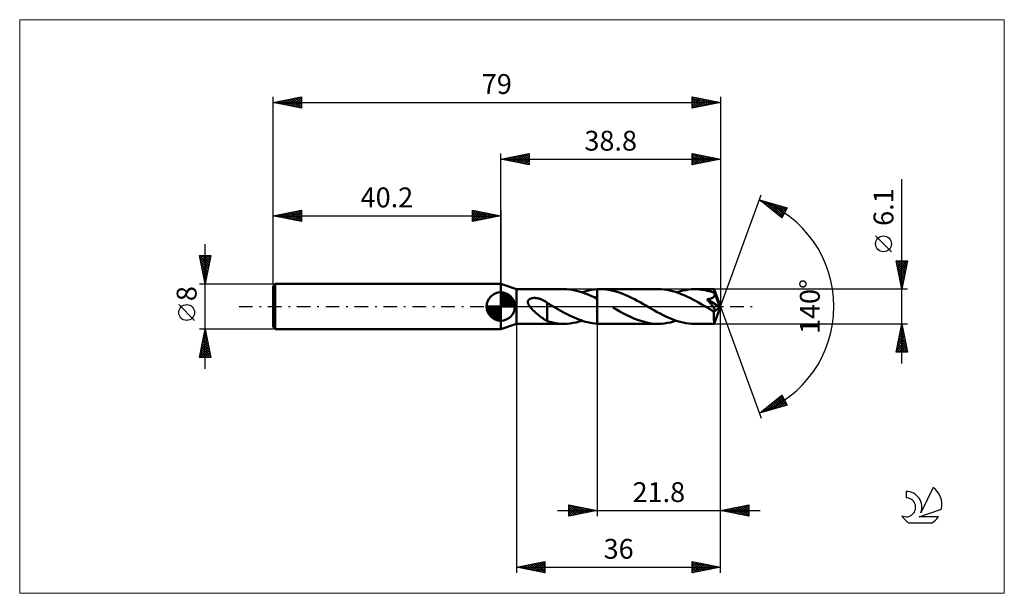
# Model space of a CAD drawing. Units: millimetres. Extents: x -85 to 89, y -51 to 51.
import ezdxf
from ezdxf.enums import TextEntityAlignment as Align

# ---------------------------------------------------------------- set-up
doc = ezdxf.new("R2010")
doc.units = ezdxf.units.MM
doc.header["$LTSCALE"] = 6
doc.linetypes.add('LONGDASH_DASH', pattern=[0.85, 0.4, -0.2, 0.05, -0.2])
for name, color, linetype in [('1', 4, 'CONTINUOUS'), ('2', 7, 'CONTINUOUS'), ('4', 2, 'LONGDASH_DASH'), ('CUT', 1, 'CONTINUOUS'), ('INFTOTAL', 9, 'CONTINUOUS'), ('NOCUT', 7, 'CONTINUOUS'), ('SK1', 4, 'CONTINUOUS'), ('SK2', 7, 'CONTINUOUS'), ('SK4', 2, 'LONGDASH_DASH'), ('SK6', 5, 'CONTINUOUS')]:
    doc.layers.add(name, color=color, linetype=linetype)
doc.styles.get("Standard").update_dxf_attribs({"font": 'Monospac821 BT'})

msp = doc.modelspace()

# ---------------------------------------------------------------- linework, layer by layer
at = {"layer": '1', "color": 4, "linetype": 'CONTINUOUS', "lineweight": 50}
for p, q in [((2.8, 3.05), (0, 4)), ((0, -4), (0, 4)), ((2.8, 3.05), (11.18, 3.05)), ((2.8, -3.05), (2.8, 3.05)), ((11.66, 3.04), (11.17, 3.05)), ((12.14, 3), (11.66, 3.04)), ((12.63, 2.94), (12.14, 3)), ((13.12, 2.85), (12.63, 2.94)), ((13.61, 2.73), (13.12, 2.85)), ((14.09, 2.6), (13.61, 2.73)), ((14.58, 2.44), (14.09, 2.6)), ((14.38, 2.51), (14.82, 2.64)), ((15.06, 2.26), (14.58, 2.44)), ((14.82, 2.64), (15.26, 2.76)), ((15.55, 2.07), (15.06, 2.26)), ((15.26, 2.76), (15.69, 2.86)), ((16.03, 1.85), (15.55, 2.07)), ((15.69, 2.86), (16.13, 2.93)), ((16.52, 1.62), (16.03, 1.85)), ((16.13, 2.93), (16.56, 2.99)), ((16.56, 2.99), (17, 3.03)), ((17, 3.03), (17.08, 3.04)), ((17, 1.38), (17, 3.03)), ((17.08, 3.04), (17.17, 3.04)), ((17.17, 3.04), (17.25, 3.04)), ((17.25, 3.04), (17.34, 3.05)), ((17.34, 3.05), (17.42, 3.05)), ((17.42, 3.05), (17.5, 3.05)), ((17.5, 3.05), (17.59, 3.05)), ((18.08, 3.04), (17.59, 3.05)), ((17.59, 3.05), (27.8, 3.05)), ((18.57, 3), (18.08, 3.04)), ((19.07, 2.93), (18.57, 3)), ((19.56, 2.84), (19.07, 2.93)), ((20.06, 2.72), (19.56, 2.84)), ((20.56, 2.58), (20.06, 2.72)), ((21.07, 2.41), (20.56, 2.58)), ((21.57, 2.22), (21.07, 2.41)), ((22.08, 2.02), (21.57, 2.22)), ((22.58, 1.79), (22.08, 2.02)), ((23.08, 1.55), (22.58, 1.79)), ((28.3, 3.04), (27.8, 3.05)), ((28.82, 2.99), (28.3, 3.04)), ((29.32, 2.92), (28.82, 2.99)), ((29.83, 2.83), (29.32, 2.92)), ((30.33, 2.71), (29.83, 2.83)), ((30.83, 2.56), (30.33, 2.71)), ((31.34, 2.39), (30.83, 2.56)), ((31, 2.51), (31.54, 2.67)), ((31.85, 2.2), (31.34, 2.39)), ((31.54, 2.67), (32.07, 2.81)), ((32.36, 1.99), (31.85, 2.2)), ((32.07, 2.81), (32.61, 2.91)), ((32.86, 1.76), (32.36, 1.99)), ((32.61, 2.91), (33.14, 2.99)), ((33.37, 1.51), (32.86, 1.76)), ((33.14, 2.99), (33.68, 3.03)), ((33.68, 3.03), (34.21, 3.05)), ((34.52, 3.04), (34.21, 3.05)), ((34.21, 3.05), (37.66, 3.05)), ((34.83, 3.03), (34.52, 3.04)), ((35.15, 3), (34.83, 3.03)), ((35.46, 2.96), (35.15, 3)), ((35.78, 2.92), (35.46, 2.96)), ((36.1, 2.86), (35.78, 2.92)), ((36.42, 2.79), (36.1, 2.86)), ((36.74, 2.71), (36.42, 2.79)), ((37.05, 2.62), (36.74, 2.71)), ((37.37, 2.52), (37.05, 2.62)), ((37.69, 2.41), (37.37, 2.52)), ((37.64, 1.73), (37.68, 1.79)), ((37.67, 3.03), (37.66, 3.05)), ((38.8, 0), (37.66, 3.05)), ((37.66, 3.05), (37.66, 3.05)), ((37.66, 3.05), (37.66, 3.05)), ((37.66, 3.05), (37.66, 3.05)), ((37.66, 3.05), (37.66, 3.05)), ((37.66, 3.05), (37.66, 3.05)), ((37.66, 3.05), (37.66, 3.05)), ((37.67, 2.99), (37.67, 3.03)), ((37.68, 2.94), (37.67, 2.99)), ((37.68, 2.88), (37.68, 2.94)), ((37.69, 2.8), (37.68, 2.88)), ((37.68, 1.79), (37.71, 1.85)), ((37.69, 2.7), (37.69, 2.8)), ((38.8, 0), (37.69, 2.7)), ((37.69, 2.41), (37.69, 2.7)), ((37.69, 2.4), (37.69, 2.41)), ((37.69, 2.41), (37.69, 2.41)), ((37.7, 2.4), (37.69, 2.4)), ((37.7, 2.39), (37.7, 2.4)), ((37.7, 2.39), (37.7, 2.39)), ((37.7, 2.38), (37.7, 2.39)), ((37.7, 2.37), (37.7, 2.38)), ((37.73, 2.31), (37.7, 2.37)), ((38.13, 1.34), (37.7, 2.37)), ((37.71, 1.85), (37.73, 1.91)), ((37.74, 2.24), (37.73, 2.31)), ((37.73, 1.91), (37.75, 1.97)), ((37.75, 2.18), (37.74, 2.24)), ((37.76, 2.11), (37.75, 2.18)), ((37.75, 1.97), (37.76, 2.04)), ((37.76, 2.04), (37.76, 2.11)), ((4.78, 0.85), (4.79, 0.92)), ((4.78, 0.77), (4.78, 0.85)), ((4.78, 0.7), (4.78, 0.77)), ((4.79, 0.63), (4.78, 0.7)), ((4.79, 0.92), (4.81, 0.99)), ((4.81, 0.55), (4.79, 0.63)), ((4.81, 0.99), (4.84, 1.05)), ((4.84, 0.48), (4.81, 0.55)), ((4.84, 1.05), (4.88, 1.11)), ((4.87, 0.41), (4.84, 0.48)), ((4.9, 0.34), (4.87, 0.41)), ((4.88, 1.11), (4.93, 1.17)), ((4.93, 0.27), (4.9, 0.34)), ((4.93, 1.17), (4.98, 1.22)), ((4.97, 0.2), (4.93, 0.27)), ((5.02, 0.13), (4.97, 0.2)), ((4.98, 1.22), (5.04, 1.27)), ((5.06, 0.07), (5.02, 0.13)), ((5.04, 1.27), (5.1, 1.31)), ((5.11, 0), (5.06, 0.07)), ((5.1, 1.31), (5.16, 1.34)), ((5.16, 1.34), (5.23, 1.38)), ((5.23, 1.38), (5.3, 1.4)), ((5.3, 1.4), (5.38, 1.43)), ((5.38, 1.43), (5.45, 1.45)), ((5.45, 1.45), (5.53, 1.46)), ((5.53, 1.46), (5.62, 1.48)), ((5.62, 1.48), (5.7, 1.49)), ((5.7, 1.49), (5.79, 1.5)), ((5.79, 1.5), (5.89, 1.5)), ((5.89, 1.5), (5.98, 1.5)), ((6.08, 1.5), (5.98, 1.5)), ((6.18, 1.49), (6.08, 1.5)), ((6.29, 1.48), (6.18, 1.49)), ((6.39, 1.47), (6.29, 1.48)), ((6.5, 1.45), (6.39, 1.47)), ((6.61, 1.42), (6.5, 1.45)), ((6.73, 1.4), (6.61, 1.42)), ((6.84, 1.36), (6.73, 1.4)), ((6.96, 1.33), (6.84, 1.36)), ((7.08, 1.29), (6.96, 1.33)), ((7.19, 1.24), (7.08, 1.29)), ((7.31, 1.19), (7.19, 1.24)), ((7.42, 1.14), (7.31, 1.19)), ((7.53, 1.08), (7.42, 1.14)), ((7.65, 1.02), (7.53, 1.08)), ((7.76, 0.96), (7.65, 1.02)), ((7.87, 0.89), (7.76, 0.96)), ((7.98, 0.82), (7.87, 0.89)), ((8.1, 0.74), (7.98, 0.82)), ((8.21, 0.66), (8.1, 0.74)), ((8.21, -0.86), (8.21, 0.66)), ((8.33, 0.54), (8.21, 0.61)), ((8.46, 0.47), (8.33, 0.54)), ((8.58, 0.4), (8.46, 0.47)), ((8.71, 0.32), (8.58, 0.4)), ((8.84, 0.25), (8.71, 0.32)), ((8.96, 0.18), (8.84, 0.25)), ((9.01, 0.15), (8.96, 0.18)), ((9.07, 0.12), (9.01, 0.15)), ((9.12, 0.09), (9.07, 0.12)), ((9.17, 0.06), (9.12, 0.09)), ((9.22, 0.03), (9.17, 0.06)), ((9.27, 0), (9.22, 0.03)), ((9.68, -0.24), (9.27, 0)), ((17, 1.38), (16.52, 1.62)), ((17, -3.03), (17, 1.38)), ((23.58, 1.29), (23.08, 1.55)), ((24.08, 1.02), (23.58, 1.29)), ((24.59, 0.75), (24.08, 1.02)), ((25.09, 0.47), (24.59, 0.75)), ((25.58, 0.18), (25.09, 0.47)), ((26.09, -0.11), (25.58, 0.18)), ((33.88, 1.25), (33.37, 1.51)), ((34.39, 0.98), (33.88, 1.25)), ((34.89, 0.69), (34.39, 0.98)), ((35.4, 0.4), (34.89, 0.69)), ((35.91, 0.11), (35.4, 0.4)), ((36.42, -0.18), (35.91, 0.11)), ((36.41, 1.27), (36.5, 1.28)), ((36.49, 1.17), (36.41, 1.27)), ((38.64, -0.13), (36.41, 1.27)), ((36.57, 1.08), (36.49, 1.17)), ((36.5, 1.28), (36.59, 1.29)), ((36.65, 0.98), (36.57, 1.08)), ((36.59, 1.29), (36.67, 1.31)), ((36.73, 0.89), (36.65, 0.98)), ((36.67, 1.31), (36.75, 1.32)), ((36.8, 0.8), (36.73, 0.89)), ((36.75, 1.32), (36.84, 1.34)), ((36.88, 0.7), (36.8, 0.8)), ((36.84, 1.34), (36.91, 1.36)), ((36.95, 0.61), (36.88, 0.7)), ((36.91, 1.36), (36.99, 1.38)), ((37.03, 0.52), (36.95, 0.61)), ((36.99, 1.38), (37.07, 1.4)), ((37.1, 0.43), (37.03, 0.52)), ((37.07, 1.4), (37.14, 1.42)), ((37.17, 0.34), (37.1, 0.43)), ((37.14, 1.42), (37.21, 1.45)), ((37.23, 0.26), (37.17, 0.34)), ((37.21, 1.45), (37.28, 1.48)), ((37.3, 0.18), (37.23, 0.26)), ((37.28, 1.48), (37.35, 1.51)), ((37.36, 0.09), (37.3, 0.18)), ((37.35, 1.51), (37.42, 1.55)), ((37.42, 0.02), (37.36, 0.09)), ((37.42, 1.55), (37.48, 1.59)), ((37.47, -0.06), (37.42, 0.02)), ((37.48, 1.59), (37.54, 1.63)), ((37.54, 1.63), (37.59, 1.68)), ((37.59, 1.68), (37.64, 1.73)), ((37.66, -3.05), (38.8, 0)), ((38.33, 0.86), (38.13, 1.34)), ((38.44, 0.58), (38.33, 0.86)), ((38.51, 0.39), (38.44, 0.58)), ((38.56, 0.26), (38.51, 0.39)), ((38.59, 0.15), (38.56, 0.26)), ((38.61, 0.07), (38.59, 0.15)), ((38.61, 0.04), (38.61, 0.07)), ((38.8, 0), (38.61, 0.07)), ((38.8, 0), (38.61, 0.07)), ((38.61, 0.07), (38.61, 0.07)), ((38.62, 0.01), (38.61, 0.04)), ((38.63, -0.02), (38.62, 0.01)), ((5.28, -0.21), (5.11, 0)), ((5.47, -0.42), (5.28, -0.21)), ((5.67, -0.63), (5.47, -0.42)), ((5.89, -0.84), (5.67, -0.63)), ((6.1, -1.03), (5.89, -0.84)), ((6.32, -1.22), (6.1, -1.03)), ((6.54, -1.41), (6.32, -1.22)), ((6.76, -1.59), (6.54, -1.41)), ((6.97, -1.76), (6.76, -1.59)), ((8.21, -0.86), (8.21, -0.86)), ((8.21, -0.86), (8.21, -0.86)), ((8.21, -0.86), (8.21, -0.86)), ((8.21, -2.58), (8.21, -0.86)), ((10.09, -0.47), (9.68, -0.24)), ((10.5, -0.7), (10.09, -0.47)), ((10.92, -0.93), (10.5, -0.7)), ((11.32, -1.15), (10.92, -0.93)), ((11.73, -1.36), (11.32, -1.15)), ((12.13, -1.57), (11.73, -1.36)), ((12.54, -1.77), (12.13, -1.57)), ((20.42, -0.53), (19.8, -0.18)), ((21.03, -0.88), (20.42, -0.53)), ((21.64, -1.21), (21.03, -0.88)), ((22.27, -1.53), (21.64, -1.21)), ((22.88, -1.82), (22.27, -1.53)), ((26.6, -0.41), (26.09, -0.11)), ((27.12, -0.7), (26.6, -0.41)), ((27.63, -0.98), (27.12, -0.7)), ((28.14, -1.25), (27.63, -0.98)), ((28.65, -1.52), (28.14, -1.25)), ((29.16, -1.76), (28.65, -1.52)), ((36.54, -0.25), (36.42, -0.18)), ((36.66, -0.32), (36.54, -0.25)), ((36.78, -0.39), (36.66, -0.32)), ((36.9, -0.46), (36.78, -0.39)), ((37.02, -0.53), (36.9, -0.46)), ((37.14, -0.6), (37.02, -0.53)), ((37.2, -0.62), (37.14, -0.6)), ((37.26, -0.65), (37.2, -0.62)), ((37.32, -0.68), (37.26, -0.65)), ((37.37, -0.71), (37.32, -0.68)), ((37.43, -0.73), (37.37, -0.71)), ((37.48, -0.75), (37.43, -0.73)), ((37.52, -0.13), (37.47, -0.06)), ((37.53, -0.77), (37.48, -0.75)), ((37.57, -0.2), (37.52, -0.13)), ((37.59, -0.78), (37.53, -0.77)), ((37.61, -0.26), (37.57, -0.2)), ((37.64, -0.8), (37.59, -0.78)), ((37.65, -0.32), (37.61, -0.26)), ((37.63, -0.94), (38.64, -0.13)), ((37.63, -1.13), (37.63, -0.94)), ((37.63, -1.31), (37.63, -1.13)), ((37.63, -1.49), (37.63, -1.31)), ((37.63, -1.66), (37.63, -1.49)), ((37.63, -1.82), (37.63, -1.66)), ((37.68, -0.8), (37.64, -0.8)), ((37.69, -0.38), (37.65, -0.32)), ((37.72, -0.8), (37.68, -0.8)), ((37.72, -0.43), (37.69, -0.38)), ((37.75, -0.48), (37.72, -0.43)), ((37.72, -0.8), (37.76, -0.8)), ((37.77, -0.52), (37.75, -0.48)), ((37.76, -0.8), (37.79, -0.79)), ((37.79, -0.57), (37.77, -0.52)), ((37.81, -0.62), (37.79, -0.57)), ((37.79, -0.79), (37.81, -0.76)), ((37.82, -0.66), (37.81, -0.62)), ((37.81, -0.76), (37.82, -0.74)), ((37.83, -0.7), (37.82, -0.66)), ((37.82, -0.74), (37.83, -0.7)), ((38.63, -0.05), (38.63, -0.02)), ((38.64, -0.08), (38.63, -0.05)), ((38.64, -0.1), (38.64, -0.08)), ((38.64, -0.13), (38.64, -0.1)), ((0, -4), (2.8, -3.05)), ((2.8, -3.05), (11.18, -3.05)), ((7.19, -1.92), (6.97, -1.76)), ((7.4, -2.08), (7.19, -1.92)), ((7.61, -2.22), (7.4, -2.08)), ((7.81, -2.34), (7.61, -2.22)), ((8.01, -2.46), (7.81, -2.34)), ((8.21, -2.56), (8.01, -2.46)), ((8.7, -2.72), (8.21, -2.58)), ((9.19, -2.84), (8.7, -2.72)), ((9.69, -2.93), (9.19, -2.84)), ((10.18, -3), (9.69, -2.93)), ((10.68, -3.04), (10.18, -3)), ((11.17, -3.05), (10.68, -3.04)), ((11.17, -3.05), (11.71, -3.03)), ((11.71, -3.03), (12.24, -2.99)), ((12.24, -2.99), (12.78, -2.91)), ((12.95, -1.95), (12.54, -1.77)), ((12.78, -2.91), (13.32, -2.8)), ((13.36, -2.13), (12.95, -1.95)), ((13.32, -2.8), (13.85, -2.67)), ((13.76, -2.29), (13.36, -2.13)), ((14.16, -2.43), (13.76, -2.29)), ((13.85, -2.67), (14.38, -2.51)), ((14.57, -2.57), (14.16, -2.43)), ((14.97, -2.69), (14.57, -2.57)), ((15.38, -2.79), (14.97, -2.69)), ((15.79, -2.87), (15.38, -2.79)), ((16.19, -2.94), (15.79, -2.87)), ((16.59, -3), (16.19, -2.94)), ((17, -3.03), (16.59, -3)), ((17.08, -3.04), (17, -3.03)), ((17.17, -3.04), (17.08, -3.04)), ((17.25, -3.04), (17.17, -3.04)), ((17.34, -3.05), (17.25, -3.04)), ((17.42, -3.05), (17.34, -3.05)), ((17.5, -3.05), (17.42, -3.05)), ((17.59, -3.05), (17.5, -3.05)), ((17.59, -3.05), (27.8, -3.05)), ((23.5, -2.1), (22.88, -1.82)), ((24.11, -2.34), (23.5, -2.1)), ((24.73, -2.55), (24.11, -2.34)), ((25.34, -2.73), (24.73, -2.55)), ((25.95, -2.87), (25.34, -2.73)), ((26.57, -2.97), (25.95, -2.87)), ((27.19, -3.03), (26.57, -2.97)), ((27.8, -3.05), (27.19, -3.03)), ((27.8, -3.05), (28.32, -3.03)), ((28.32, -3.03), (28.86, -2.99)), ((28.86, -2.99), (29.4, -2.91)), ((29.66, -1.99), (29.16, -1.76)), ((29.4, -2.91), (29.93, -2.81)), ((30.16, -2.2), (29.66, -1.99)), ((29.93, -2.81), (30.46, -2.67)), ((30.67, -2.39), (30.16, -2.2)), ((30.46, -2.67), (31, -2.51)), ((31.18, -2.56), (30.67, -2.39)), ((31.68, -2.71), (31.18, -2.56)), ((32.18, -2.83), (31.68, -2.71)), ((32.69, -2.93), (32.18, -2.83)), ((33.19, -2.99), (32.69, -2.93)), ((33.7, -3.04), (33.19, -2.99)), ((34.21, -3.05), (33.7, -3.04)), ((34.21, -3.05), (37.66, -3.05)), ((37.63, -1.98), (37.63, -1.82)), ((37.63, -2.13), (37.63, -1.98)), ((37.63, -2.27), (37.63, -2.13)), ((37.63, -2.41), (37.63, -2.27)), ((37.64, -2.53), (37.63, -2.41)), ((37.64, -2.64), (37.64, -2.53)), ((37.64, -2.73), (37.64, -2.64)), ((37.64, -2.82), (37.64, -2.73)), ((37.65, -2.89), (37.64, -2.82)), ((37.65, -2.94), (37.65, -2.89)), ((37.65, -2.99), (37.65, -2.94)), ((37.65, -3.02), (37.65, -2.99)), ((37.66, -3.04), (37.65, -3.02)), ((37.66, -3.05), (37.66, -3.04)), ((37.66, -3.05), (37.66, -3.05)), ((37.66, -3.05), (37.66, -3.05)), ((37.66, -3.05), (37.66, -3.05)), ((37.66, -3.05), (37.66, -3.05)), ((37.66, -3.05), (37.66, -3.05)), ((37.66, -3.05), (37.66, -3.05))]:
    msp.add_line(p, q, dxfattribs=at)
msp.add_ellipse((38.8, 0), major_axis=(-4.31, 2.8), ratio=0.278612, start_param=1.362521, end_param=1.479704, dxfattribs=at)
at = {"layer": '2', "color": 7, "linetype": 'CONTINUOUS', "lineweight": 25}
for p, q in [((0, 4), (0, 27)), ((0, 26), (5, 27)), ((0.45, 25.91), (0.68, 26.14)), ((0.61, 26.12), (0.91, 25.82)), ((0.81, 25.84), (1.21, 26.24)), ((0.96, 26.19), (1.44, 25.71)), ((1.16, 25.77), (1.74, 26.35)), ((1.31, 26.26), (1.97, 25.61)), ((1.51, 25.7), (2.27, 26.45)), ((1.67, 26.33), (2.5, 25.5)), ((1.87, 25.63), (2.8, 26.56)), ((2.02, 26.4), (3.03, 25.39)), ((2.22, 25.56), (3.33, 26.67)), ((2.37, 26.47), (3.56, 25.29)), ((2.57, 25.49), (3.86, 26.77)), ((2.73, 26.55), (4.09, 25.18)), ((2.93, 25.41), (4.39, 26.88)), ((3.08, 26.62), (4.62, 25.08)), ((3.28, 25.34), (4.92, 26.98)), ((3.44, 26.69), (5, 25.12)), ((3.64, 25.27), (5, 26.64)), ((3.79, 26.76), (5, 25.55)), ((3.99, 25.2), (5, 26.21)), ((4.14, 26.83), (5, 25.97)), ((4.5, 26.9), (5, 26.4)), ((4.85, 26.97), (5, 26.82)), ((5, 27), (5, 25)), ((33.8, 25), (33.8, 27)), ((33.8, 27), (38.8, 26)), ((33.8, 26.88), (33.9, 26.98)), ((33.8, 26.46), (34.25, 26.91)), ((33.8, 26.87), (35.36, 25.31)), ((33.8, 26.04), (34.6, 26.84)), ((33.8, 25.61), (34.96, 26.77)), ((33.8, 25.19), (35.31, 26.7)), ((33.8, 26.45), (35, 25.24)), ((34.1, 25.06), (35.66, 26.63)), ((34.17, 26.93), (35.71, 25.38)), ((34.63, 25.17), (36.02, 26.56)), ((34.7, 26.82), (36.07, 25.45)), ((35.16, 25.27), (36.37, 26.49)), ((35.23, 26.71), (36.42, 25.52)), ((35.69, 25.38), (36.72, 26.42)), ((35.76, 26.61), (36.77, 25.59)), ((36.22, 25.48), (37.08, 26.34)), ((36.29, 26.5), (37.13, 25.67)), ((36.75, 25.59), (37.43, 26.27)), ((36.82, 26.4), (37.48, 25.74)), ((37.28, 25.7), (37.79, 26.2)), ((37.35, 26.29), (37.83, 25.81)), ((37.81, 25.8), (38.14, 26.13)), ((37.88, 26.18), (38.19, 25.88)), ((38.41, 26.08), (38.54, 25.95)), ((38.8, 27), (38.8, 0)), ((0, 26), (38.8, 26)), ((5, 25), (0, 26)), ((0.1, 25.98), (0.15, 26.03)), ((0.25, 26.05), (0.38, 25.92)), ((4.34, 25.13), (5, 25.79)), ((4.7, 25.06), (5, 25.36)), ((33.8, 26.02), (34.65, 25.17)), ((38.8, 26), (33.8, 25)), ((33.8, 25.6), (34.3, 25.1)), ((33.8, 25.17), (33.94, 25.03)), ((38.34, 25.91), (38.49, 26.06)), ((70.8, -10.05), (70.8, 22.47)), ((38.8, 0), (45.98, 19.73)), ((45.64, 18.79), (50.55, 17.4)), ((49.63, 15.62), (45.64, 18.79)), ((45.72, 18.77), (45.9, 18.58)), ((45.81, 18.66), (45.88, 18.72)), ((46.05, 18.47), (46.21, 18.63)), ((46.29, 18.28), (46.55, 18.54)), ((46.31, 18.6), (47.97, 16.94)), ((46.52, 18.09), (46.88, 18.44)), ((46.76, 17.9), (47.21, 18.35)), ((46.9, 18.44), (49.66, 15.68)), ((47, 17.72), (47.54, 18.25)), ((47.23, 17.53), (47.87, 18.16)), ((47.47, 17.34), (48.2, 18.07)), ((47.49, 18.27), (49.8, 15.96)), ((47.71, 17.15), (48.53, 17.97)), ((47.94, 16.96), (48.86, 17.88)), ((48.09, 18.1), (49.95, 16.24)), ((48.18, 16.78), (49.19, 17.79)), ((48.41, 16.59), (49.52, 17.69)), ((48.65, 16.4), (49.85, 17.6)), ((48.68, 17.93), (50.09, 16.52)), ((48.89, 16.21), (50.18, 17.5)), ((49.12, 16.02), (50.51, 17.41)), ((49.27, 17.76), (50.24, 16.8)), ((50.55, 17.4), (49.63, 15.62)), ((49.87, 17.59), (50.38, 17.08)), ((50.46, 17.42), (50.52, 17.36)), ((49.36, 15.84), (50.15, 16.62)), ((49.6, 15.65), (49.7, 15.75)), ((68.95, 9.66), (66.15, 12.46)), ((70.8, 3.05), (69.8, 8.05)), ((69.8, 8.05), (71.8, 8.05)), ((69.85, 7.79), (71.43, 6.21)), ((69.86, 7.77), (70.14, 8.05)), ((69.93, 7.42), (70.56, 8.05)), ((69.96, 7.26), (71.36, 5.86)), ((70, 7.06), (70.98, 8.05)), ((70.01, 8.05), (71.5, 6.56)), ((70.07, 6.71), (71.41, 8.05)), ((70.14, 6.36), (71.79, 8.01)), ((70.21, 6), (71.69, 7.48)), ((70.44, 8.05), (71.57, 6.92)), ((71.8, 8.05), (70.8, 3.05)), ((70.86, 8.05), (71.64, 7.27)), ((71.29, 8.05), (71.71, 7.62)), ((71.71, 8.05), (71.79, 7.98)), ((70.06, 6.73), (71.29, 5.5)), ((70.17, 6.2), (71.22, 5.15)), ((70.28, 5.65), (71.58, 6.95)), ((70.28, 5.67), (71.15, 4.79)), ((70.35, 5.3), (71.47, 6.42)), ((70.42, 4.94), (71.37, 5.89)), ((70.49, 4.59), (71.26, 5.36)), ((70.38, 5.14), (71.08, 4.44)), ((70.49, 4.61), (71.01, 4.09)), ((70.56, 4.23), (71.16, 4.83)), ((70.59, 4.08), (70.94, 3.73)), ((70.63, 3.88), (71.05, 4.3)), ((70.7, 3.53), (70.94, 3.77)), ((70.7, 3.55), (70.87, 3.38)), ((71.8, 3.05), (37.69, 3.05)), ((70.78, 3.17), (70.84, 3.24)), ((38.8, -37), (38.8, 0)), ((38.8, -47), (38.8, 0)), ((38.8, 0), (45.98, -19.73)), ((2.8, -3.05), (2.8, -47)), ((17, -3.05), (17, -37)), ((37.69, -3.05), (71.8, -3.05)), ((69.8, -8.05), (70.8, -3.05)), ((70.74, -3.37), (70.84, -3.26)), ((70.75, -3.29), (70.87, -3.42)), ((70.8, -3.05), (71.8, -8.05)), ((70.21, -6.02), (71.2, -5.03)), ((70.31, -5.49), (71.13, -4.68)), ((70.4, -5.06), (71.4, -6.07)), ((70.42, -4.96), (71.05, -4.32)), ((70.47, -4.71), (71.3, -5.54)), ((70.52, -4.43), (70.98, -3.97)), ((70.54, -4.35), (71.19, -5.01)), ((70.61, -4), (71.09, -4.48)), ((70.63, -3.9), (70.91, -3.61)), ((70.68, -3.65), (70.98, -3.95)), ((69.87, -8.05), (71.48, -6.44)), ((69.89, -7.61), (71.41, -6.09)), ((69.99, -7.08), (71.34, -5.74)), ((70.04, -6.83), (71.27, -8.05)), ((70.1, -6.55), (71.27, -5.38)), ((70.11, -6.48), (71.69, -8.05)), ((70.19, -6.12), (71.72, -7.66)), ((70.26, -5.77), (71.62, -7.13)), ((70.3, -8.05), (71.55, -6.8)), ((70.33, -5.41), (71.51, -6.6)), ((71.8, -8.05), (69.8, -8.05)), ((69.83, -7.89), (69.99, -8.05)), ((69.9, -7.54), (70.42, -8.05)), ((69.97, -7.18), (70.84, -8.05)), ((70.72, -8.05), (71.62, -7.15)), ((71.14, -8.05), (71.69, -7.5)), ((71.57, -8.05), (71.76, -7.86)), ((45.64, -18.79), (49.63, -15.62)), ((49.63, -15.62), (50.55, -17.4)), ((46.45, -18.56), (48.48, -16.53)), ((47.05, -18.39), (49.7, -15.75)), ((47.47, -17.34), (48.19, -18.07)), ((47.64, -18.23), (49.84, -16.03)), ((47.7, -17.15), (48.52, -17.97)), ((47.94, -16.97), (48.85, -17.88)), ((48.17, -16.78), (49.18, -17.79)), ((48.23, -18.06), (49.98, -16.31)), ((48.41, -16.59), (49.51, -17.69)), ((48.65, -16.4), (49.84, -17.6)), ((48.83, -17.89), (50.13, -16.59)), ((48.88, -16.22), (50.17, -17.51)), ((49.12, -16.03), (50.5, -17.41)), ((49.36, -15.84), (50.15, -16.64)), ((49.42, -17.72), (50.27, -16.87)), ((49.59, -15.65), (49.71, -15.76)), ((50.01, -17.55), (50.42, -17.15)), ((50.55, -17.4), (45.64, -18.79)), ((45.81, -18.66), (45.88, -18.73)), ((45.86, -18.73), (46.41, -18.18)), ((46.05, -18.47), (46.21, -18.63)), ((46.28, -18.28), (46.54, -18.54)), ((46.52, -18.09), (46.87, -18.44)), ((46.76, -17.91), (47.2, -18.35)), ((46.99, -17.72), (47.53, -18.26)), ((47.23, -17.53), (47.86, -18.16)), ((10, -36), (45.8, -36)), ((12, -37), (12, -35)), ((12, -35), (17, -36)), ((12, -35.01), (12.01, -35)), ((12, -35.43), (12.36, -35.07)), ((12, -35.86), (12.72, -35.14)), ((12, -36.28), (13.07, -35.21)), ((12, -36.71), (13.42, -35.28)), ((12, -35.38), (13.35, -36.73)), ((12, -35.8), (13, -36.8)), ((17, -36), (12, -37)), ((12, -36.22), (12.65, -36.87)), ((12.06, -35.01), (13.71, -36.66)), ((12.16, -36.97), (13.78, -35.36)), ((12.59, -35.12), (14.06, -36.59)), ((12.7, -36.86), (14.13, -35.43)), ((13.12, -35.22), (14.41, -36.52)), ((13.23, -36.75), (14.48, -35.5)), ((13.65, -35.33), (14.77, -36.45)), ((13.76, -36.65), (14.84, -35.57)), ((14.18, -35.44), (15.12, -36.38)), ((14.29, -36.54), (15.19, -35.64)), ((14.71, -35.54), (15.47, -36.31)), ((14.82, -36.44), (15.54, -35.71)), ((15.24, -35.65), (15.83, -36.23)), ((15.35, -36.33), (15.9, -35.78)), ((15.77, -35.75), (16.18, -36.16)), ((15.88, -36.22), (16.25, -35.85)), ((16.3, -35.86), (16.54, -36.09)), ((16.41, -36.12), (16.6, -35.92)), ((16.83, -35.97), (16.89, -36.02)), ((16.94, -36.01), (16.96, -35.99)), ((38.8, -36), (43.8, -35)), ((43.8, -37), (38.8, -36)), ((38.94, -35.97), (39.01, -36.04)), ((39.1, -36.06), (39.24, -35.91)), ((39.3, -35.9), (39.54, -36.15)), ((39.45, -36.13), (39.77, -35.81)), ((39.65, -35.83), (40.07, -36.25)), ((39.8, -36.2), (40.3, -35.7)), ((40, -35.76), (40.6, -36.36)), ((40.16, -36.27), (40.83, -35.59)), ((40.36, -35.69), (41.13, -36.47)), ((40.51, -36.34), (41.36, -35.49)), ((40.71, -35.62), (41.66, -36.57)), ((40.86, -36.41), (41.9, -35.38)), ((41.06, -35.55), (42.19, -36.68)), ((41.22, -36.48), (42.43, -35.27)), ((41.42, -35.48), (42.72, -36.78)), ((41.57, -36.55), (42.96, -35.17)), ((41.77, -35.41), (43.25, -36.89)), ((41.92, -36.62), (43.49, -35.06)), ((42.12, -35.34), (43.79, -37)), ((42.28, -36.7), (43.8, -35.17)), ((42.48, -35.26), (43.8, -36.59)), ((42.63, -36.77), (43.8, -35.6)), ((42.83, -35.19), (43.8, -36.16)), ((42.98, -36.84), (43.8, -36.02)), ((43.18, -35.12), (43.8, -35.74)), ((43.34, -36.91), (43.8, -36.45)), ((43.54, -35.05), (43.8, -35.31)), ((43.8, -35), (43.8, -37)), ((12, -36.65), (12.29, -36.94)), ((43.69, -36.98), (43.8, -36.87)), ((2.8, -46), (7.8, -45)), ((5.82, -46.6), (7.34, -45.09)), ((6.18, -46.68), (7.8, -45.05)), ((7.12, -45.14), (7.8, -45.82)), ((7.47, -45.07), (7.8, -45.39)), ((7.8, -45), (7.8, -47)), ((33.8, -47), (33.8, -45)), ((33.8, -45), (38.8, -46)), ((33.8, -45.03), (35.44, -46.67)), ((33.8, -45.41), (34.15, -45.07)), ((33.8, -45.84), (34.5, -45.14)), ((34.29, -45.1), (35.79, -46.6)), ((2.8, -46), (38.8, -46)), ((7.8, -47), (2.8, -46)), ((2.88, -45.98), (2.91, -46.02)), ((3, -46.04), (3.09, -45.94)), ((3.23, -45.91), (3.44, -46.13)), ((3.35, -46.11), (3.62, -45.84)), ((3.58, -45.84), (3.98, -46.24)), ((3.7, -46.18), (4.15, -45.73)), ((3.94, -45.77), (4.51, -46.34)), ((4.06, -46.25), (4.68, -45.62)), ((4.29, -45.7), (5.04, -46.45)), ((4.41, -46.32), (5.21, -45.52)), ((4.64, -45.63), (5.57, -46.55)), ((4.76, -46.39), (5.75, -45.41)), ((5, -45.56), (6.1, -46.66)), ((5.12, -46.46), (6.28, -45.3)), ((5.35, -45.49), (6.63, -46.77)), ((5.47, -46.53), (6.81, -45.2)), ((5.7, -45.42), (7.16, -46.87)), ((6.06, -45.35), (7.69, -46.98)), ((6.41, -45.28), (7.8, -46.67)), ((6.53, -46.75), (7.8, -45.48)), ((6.77, -45.21), (7.8, -46.24)), ((6.88, -46.82), (7.8, -45.9)), ((7.24, -46.89), (7.8, -46.33)), ((7.59, -46.96), (7.8, -46.75)), ((33.8, -46.26), (34.85, -45.21)), ((33.8, -46.69), (35.21, -45.28)), ((33.8, -45.46), (35.09, -46.74)), ((33.8, -45.88), (34.73, -46.81)), ((38.8, -46), (33.8, -47)), ((33.8, -46.3), (34.38, -46.88)), ((33.8, -46.73), (34.03, -46.95)), ((33.94, -46.97), (35.56, -45.35)), ((34.47, -46.87), (35.91, -45.42)), ((34.82, -45.2), (36.15, -46.53)), ((35, -46.76), (36.27, -45.49)), ((35.35, -45.31), (36.5, -46.46)), ((35.53, -46.65), (36.62, -45.56)), ((35.88, -45.42), (36.86, -46.39)), ((36.06, -46.55), (36.97, -45.63)), ((36.41, -45.52), (37.21, -46.32)), ((36.59, -46.44), (37.33, -45.71)), ((36.94, -45.63), (37.56, -46.25)), ((37.12, -46.34), (37.68, -45.78)), ((37.47, -45.73), (37.92, -46.18)), ((37.65, -46.23), (38.03, -45.85)), ((38, -45.84), (38.27, -46.11)), ((38.18, -46.12), (38.39, -45.92)), ((38.53, -45.95), (38.62, -46.04)), ((38.71, -46.02), (38.74, -45.99))]:
    msp.add_line(p, q, dxfattribs=at)
msp.add_circle((67.55, 11.06), 1.4, dxfattribs=at)
msp.add_arc((38.8, 0), 20, 290, 70, dxfattribs=at)
at = {"layer": '4', "color": 2, "linetype": 'LONGDASH_DASH', "lineweight": 25}
msp.add_line((0, 0), (38.8, 0), dxfattribs=at)
at = {"layer": 'CUT', "color": 1, "linetype": 'CONTINUOUS', "lineweight": 25}
for p, q in [((37.69, 3.05), (17, 3.05)), ((17, 3.05), (17, 0)), ((38.8, 0), (37.69, 3.05)), ((17, 0), (38.8, 0))]:
    msp.add_line(p, q, dxfattribs=at)
at = {"layer": 'INFTOTAL', "color": 9, "linetype": 'CONTINUOUS', "lineweight": 18}
for p, q in [((88.88, 50.6), (-84.92, 50.6)), ((-84.92, 50.6), (-84.92, -50.6)), ((88.88, -50.6), (88.88, 50.6)), ((-84.92, -50.6), (88.88, -50.6))]:
    msp.add_line(p, q, dxfattribs=at)
at = {"layer": 'NOCUT', "color": 7, "linetype": 'CONTINUOUS', "lineweight": 25}
for p, q in [((2.8, 3.05), (0, 4)), ((0, 4), (0, 0)), ((17, 3.05), (2.8, 3.05)), ((17, 0), (17, 3.05)), ((0, 0), (17, 0))]:
    msp.add_line(p, q, dxfattribs=at)
at = {"layer": 'SK1', "color": 4, "linetype": 'CONTINUOUS', "lineweight": 50}
for p, q in [((-39.8, 4), (-40.2, 3.6)), ((-40.2, 3.6), (-40.2, -3.6)), ((0, 4), (-39.8, 4)), ((-39.8, 4), (-39.8, -4)), ((0, 0), (0, 2.5)), ((0, 2.44), (0.06, 2.5)), ((0, 2.08), (0.39, 2.47)), ((0, 2.44), (2.44, 0)), ((0, 1.73), (0.68, 2.41)), ((0, 1.37), (0.94, 2.32)), ((0, 1.02), (1.18, 2.2)), ((0, 2.08), (2.08, 0)), ((0, 0.67), (1.4, 2.07)), ((0, 0.31), (1.6, 1.92)), ((0.04, 0), (1.79, 1.75)), ((0.31, 2.48), (2.48, 0.31)), ((0.76, 2.38), (2.38, 0.76)), ((1.49, 2.01), (2.01, 1.49)), ((0, 0), (-2.5, 0)), ((-2.5, -0.06), (-2.44, 0)), ((-2.47, -0.39), (-2.08, 0)), ((-2.41, -0.68), (-1.73, 0)), ((-2.32, -0.94), (-1.37, 0)), ((-2.2, -1.18), (-1.02, 0)), ((-2.16, 0), (0, -2.16)), ((-2.07, -1.4), (-0.67, 0)), ((-1.92, -1.6), (-0.31, 0)), ((-1.81, 0), (0, -1.81)), ((-1.45, 0), (0, -1.45)), ((-1.1, 0), (0, -1.1)), ((-0.75, 0), (0, -0.75)), ((-0.39, 0), (0, -0.39)), ((-0.04, 0), (0, -0.04)), ((0, 1.73), (1.73, 0)), ((0, 1.37), (1.37, 0)), ((0, 1.02), (1.02, 0)), ((0, 0.67), (0.67, 0)), ((0, 0.31), (0.31, 0)), ((0, 0), (2.5, 0)), ((0, -2.5), (0, 0)), ((0.39, 0), (1.95, 1.56)), ((0.75, 0), (2.1, 1.35)), ((1.1, 0), (2.23, 1.13)), ((1.45, 0), (2.34, 0.88)), ((1.81, 0), (2.42, 0.62)), ((2.16, 0), (2.48, 0.32)), ((-2.5, -0.02), (-0.02, -2.5)), ((-2.47, -0.4), (-0.4, -2.47)), ((-2.34, -0.88), (-0.88, -2.34)), ((-1.75, -1.79), (0, -0.04)), ((-1.56, -1.95), (0, -0.39)), ((-1.35, -2.1), (0, -0.75)), ((-1.13, -2.23), (0, -1.1)), ((-0.88, -2.34), (0, -1.45)), ((-0.62, -2.42), (0, -1.81)), ((-0.32, -2.48), (0, -2.16)), ((-40.2, -3.6), (-39.8, -4)), ((-39.8, -4), (0, -4))]:
    msp.add_line(p, q, dxfattribs=at)
for start, end in [(90, 180), (0, 90), (180, 270), (270, 0)]:
    msp.add_arc((0, 0), 2.5, start, end, dxfattribs=at)
at = {"layer": 'SK2', "color": 7, "linetype": 'CONTINUOUS', "lineweight": 25}
for p, q in [((-40.2, 8), (-40.2, 37)), ((-40.2, 36), (-35.2, 37)), ((-38.22, 35.6), (-37.23, 36.59)), ((-37.86, 35.53), (-36.7, 36.7)), ((-37.68, 36.5), (-36.41, 35.24)), ((-37.51, 35.46), (-36.17, 36.81)), ((-37.32, 36.58), (-35.88, 35.14)), ((-37.16, 35.39), (-35.64, 36.91)), ((-36.97, 36.65), (-35.35, 35.03)), ((-36.8, 35.32), (-35.2, 36.92)), ((-36.61, 36.72), (-35.2, 35.3)), ((-36.45, 35.25), (-35.2, 36.5)), ((-36.26, 36.79), (-35.2, 35.73)), ((-35.91, 36.86), (-35.2, 36.15)), ((-35.55, 36.93), (-35.2, 36.57)), ((-35.2, 37), (-35.2, 35)), ((-35.2, 37), (-35.2, 37)), ((33.8, 35), (33.8, 37)), ((33.8, 37), (38.8, 36)), ((33.8, 36.7), (34.05, 36.95)), ((33.8, 36.28), (34.4, 36.88)), ((33.8, 35.85), (34.76, 36.81)), ((33.8, 35.43), (35.11, 36.74)), ((33.8, 35), (35.46, 36.67)), ((33.8, 36.63), (35.16, 35.27)), ((33.87, 36.99), (35.51, 35.34)), ((34.32, 35.1), (35.82, 36.6)), ((34.4, 36.88), (35.86, 35.41)), ((34.85, 35.21), (36.17, 36.53)), ((34.93, 36.77), (36.22, 35.48)), ((35.46, 36.67), (36.57, 35.55)), ((35.99, 36.56), (36.92, 35.62)), ((38.8, 37), (38.8, 0)), ((-40.2, 36), (38.8, 36)), ((-35.2, 35), (-40.2, 36)), ((-40.15, 36.01), (-40.13, 35.99)), ((-39.99, 35.96), (-39.88, 36.06)), ((-39.8, 36.08), (-39.6, 35.88)), ((-39.63, 35.89), (-39.35, 36.17)), ((-39.44, 36.15), (-39.07, 35.77)), ((-39.28, 35.82), (-38.82, 36.28)), ((-39.09, 36.22), (-38.53, 35.67)), ((-38.93, 35.75), (-38.29, 36.38)), ((-38.74, 36.29), (-38, 35.56)), ((-38.57, 35.67), (-37.76, 36.49)), ((-38.38, 36.36), (-37.47, 35.45)), ((-38.03, 36.43), (-36.94, 35.35)), ((-36.1, 35.18), (-35.2, 36.08)), ((-35.74, 35.11), (-35.2, 35.65)), ((-35.39, 35.04), (-35.2, 35.23)), ((33.8, 36.2), (34.8, 35.2)), ((38.8, 36), (33.8, 35)), ((33.8, 35.78), (34.45, 35.13)), ((33.8, 35.36), (34.1, 35.06)), ((35.38, 35.32), (36.52, 36.46)), ((35.92, 35.42), (36.88, 36.38)), ((36.45, 35.53), (37.23, 36.31)), ((36.52, 36.46), (37.28, 35.7)), ((36.98, 35.64), (37.58, 36.24)), ((37.05, 36.35), (37.63, 35.77)), ((37.51, 35.74), (37.94, 36.17)), ((37.58, 36.24), (37.98, 35.84)), ((38.04, 35.85), (38.29, 36.1)), ((38.11, 36.14), (38.34, 35.91)), ((38.57, 35.95), (38.64, 36.03)), ((38.64, 36.03), (38.69, 35.98)), ((-40.2, 16), (-35.2, 17)), ((-40.2, 4), (-40.2, 16)), ((-40.2, 16), (0, 16)), ((-35.2, 15), (-40.2, 16)), ((-40.04, 15.97), (-39.95, 16.05)), ((-39.85, 16.07), (-39.67, 15.89)), ((-39.68, 15.9), (-39.42, 16.16)), ((-39.49, 16.14), (-39.14, 15.79)), ((-39.33, 15.83), (-38.89, 16.26)), ((-39.14, 16.21), (-38.61, 15.68)), ((-38.98, 15.76), (-38.36, 16.37)), ((-38.79, 16.28), (-38.08, 15.58)), ((-38.62, 15.68), (-37.83, 16.47)), ((-38.43, 16.35), (-37.55, 15.47)), ((-38.27, 15.61), (-37.3, 16.58)), ((-38.08, 16.42), (-37.02, 15.36)), ((-37.91, 15.54), (-36.77, 16.69)), ((-37.73, 16.49), (-36.49, 15.26)), ((-37.56, 15.47), (-36.24, 16.79)), ((-37.37, 16.57), (-35.96, 15.15)), ((-37.21, 15.4), (-35.71, 16.9)), ((-37.02, 16.64), (-35.43, 15.05)), ((-36.85, 15.33), (-35.2, 16.98)), ((-36.66, 16.71), (-35.2, 15.24)), ((-36.5, 15.26), (-35.2, 16.56)), ((-36.31, 16.78), (-35.2, 15.67)), ((-36.15, 15.19), (-35.2, 16.14)), ((-35.96, 16.85), (-35.2, 16.09)), ((-35.79, 15.12), (-35.2, 15.71)), ((-35.6, 16.92), (-35.2, 16.52)), ((-35.25, 16.99), (-35.2, 16.94)), ((-35.2, 17), (-35.2, 15)), ((-5, 15), (-5, 17)), ((-5, 17), (0, 16)), ((-5, 16.64), (-4.7, 16.94)), ((-5, 16.88), (-3.43, 15.31)), ((-5, 16.21), (-4.34, 16.87)), ((-5, 15.79), (-3.99, 16.8)), ((-5, 15.36), (-3.64, 16.73)), ((-5, 16.46), (-3.79, 15.24)), ((-5, 16.03), (-4.14, 15.17)), ((0, 16), (-5, 15)), ((-4.93, 15.01), (-3.28, 16.66)), ((-4.62, 16.92), (-3.08, 15.38)), ((-4.4, 15.12), (-2.93, 16.59)), ((-4.09, 16.82), (-2.73, 15.45)), ((-3.86, 15.23), (-2.58, 16.52)), ((-3.56, 16.71), (-2.37, 15.53)), ((-3.33, 15.33), (-2.22, 16.44)), ((-3.03, 16.61), (-2.02, 15.6)), ((-2.8, 15.44), (-1.87, 16.37)), ((-2.5, 16.5), (-1.67, 15.67)), ((-2.27, 15.55), (-1.52, 16.3)), ((-1.97, 16.39), (-1.31, 15.74)), ((-1.74, 15.65), (-1.16, 16.23)), ((-1.44, 16.29), (-0.96, 15.81)), ((-1.21, 15.76), (-0.81, 16.16)), ((-0.91, 16.18), (-0.61, 15.88)), ((-0.68, 15.86), (-0.46, 16.09)), ((-0.38, 16.08), (-0.25, 15.95)), ((-0.15, 15.97), (-0.1, 16.02)), ((0, 17), (0, 4)), ((-35.44, 15.05), (-35.2, 15.29)), ((-5, 15.61), (-4.49, 15.1)), ((-5, 15.18), (-4.85, 15.03)), ((-52.2, -11), (-52.2, 11)), ((-52.2, 4), (-53.2, 9)), ((-53.2, 9), (-51.2, 9)), ((-53.2, 9), (-51.53, 7.33)), ((-53.16, 8.79), (-52.94, 9)), ((-53.09, 8.43), (-52.52, 9)), ((-53.02, 8.08), (-52.09, 9)), ((-52.94, 7.72), (-51.67, 9)), ((-52.87, 7.37), (-51.25, 9)), ((-52.77, 9), (-51.46, 7.69)), ((-52.35, 9), (-51.39, 8.04)), ((-51.2, 9), (-52.2, 4)), ((-51.93, 9), (-51.32, 8.4)), ((-51.5, 9), (-51.25, 8.75)), ((-53.09, 8.47), (-51.6, 6.98)), ((-52.99, 7.94), (-51.67, 6.63)), ((-52.88, 7.41), (-51.75, 6.27)), ((-52.8, 7.02), (-51.29, 8.53)), ((-52.73, 6.66), (-51.4, 8)), ((-52.66, 6.31), (-51.51, 7.47)), ((-52.78, 6.88), (-51.82, 5.92)), ((-52.67, 6.35), (-51.89, 5.57)), ((-52.59, 5.96), (-51.61, 6.94)), ((-52.56, 5.82), (-51.96, 5.21)), ((-52.52, 5.6), (-51.72, 6.41)), ((-52.46, 5.29), (-52.03, 4.86)), ((-52.45, 5.25), (-51.83, 5.87)), ((-52.38, 4.9), (-51.93, 5.34)), ((-53.2, 4), (-40.2, 4)), ((-52.35, 4.76), (-52.1, 4.51)), ((-52.31, 4.54), (-52.04, 4.81)), ((-52.25, 4.23), (-52.17, 4.15)), ((-52.24, 4.19), (-52.14, 4.28)), ((-54.05, -2.45), (-56.85, 0.35)), ((-52.2, -4), (-53.2, -4)), ((-53.2, -9), (-52.2, -4)), ((-52.48, -5.38), (-52.02, -4.92)), ((-52.41, -5.06), (-51.88, -5.59)), ((-52.37, -4.85), (-52.09, -4.57)), ((-52.34, -4.71), (-51.99, -5.06)), ((-52.27, -4.35), (-52.09, -4.53)), ((-52.26, -4.32), (-52.16, -4.22)), ((-40.2, -4), (-52.2, -4)), ((-52.2, -4), (-51.2, -9)), ((-53.01, -8.04), (-51.66, -6.69)), ((-52.9, -7.5), (-51.73, -6.34)), ((-52.79, -6.97), (-51.8, -5.98)), ((-52.77, -6.83), (-51.35, -8.24)), ((-52.69, -6.44), (-51.87, -5.63)), ((-52.69, -6.47), (-51.46, -7.71)), ((-52.62, -6.12), (-51.56, -7.18)), ((-52.58, -5.91), (-51.94, -5.28)), ((-52.55, -5.77), (-51.67, -6.65)), ((-52.48, -5.41), (-51.78, -6.12)), ((-53.12, -9), (-51.52, -7.4)), ((-53.12, -8.59), (-52.71, -9)), ((-53.11, -8.57), (-51.59, -7.04)), ((-53.05, -8.24), (-52.29, -9)), ((-52.98, -7.89), (-51.86, -9)), ((-52.91, -7.53), (-51.44, -9)), ((-52.84, -7.18), (-51.25, -8.77)), ((-52.7, -9), (-51.45, -7.75)), ((-52.27, -9), (-51.38, -8.1)), ((-51.85, -9), (-51.31, -8.46)), ((-51.2, -9), (-53.2, -9)), ((-53.19, -8.95), (-53.14, -9)), ((-51.43, -9), (-51.24, -8.81))]:
    msp.add_line(p, q, dxfattribs=at)
msp.add_circle((-55.45, -1.05), 1.4, dxfattribs=at)
at = {"layer": 'SK4', "color": 2, "linetype": 'LONGDASH_DASH', "lineweight": 25}
msp.add_line((-46.2, 0), (44.8, 0), dxfattribs=at)
at = {"layer": 'SK6', "color": 5, "linetype": 'CONTINUOUS', "lineweight": 25}
for p, q in [((71.54, -32.63), (71.54, -33.74)), ((76.33, -31.93), (74.14, -36.39)), ((73.88, -37.09), (77.8, -35.73)), ((72, -38.17), (76.14, -38.17)), ((77.24, -37.09), (73.88, -37.09))]:
    msp.add_line(p, q, dxfattribs=at)
for centre, radius, start, end in [((71.56, -35.4), 2.76, 338.9379, 90.4446), ((74.07, -34.98), 3.8, 348.7239, 53.4691), ((71.55, -35.42), 1.68, 243.4215, 90.3602), ((74.07, -34.98), 3.8, 210.5484, 236.978), ((74.07, -34.98), 3.8, 303.022, 326.3732)]:
    msp.add_arc(centre, radius, start, end, dxfattribs=at)

# ---------------------------------------------------------------- texts
at = {"layer": '2', "color": 7, "linetype": 'CONTINUOUS', "lineweight": 25}
for s, p in [('38.8', (19.4, 27.5)), ('21.8', (27.9, -34.5)), ('36', (20.8, -44.5))]:
    msp.add_text(s, height=3.5, dxfattribs=at).set_placement(p, align=Align.CENTER)
for s, p in [('6.1', (69.3, 17.54)), ('140°', (56.3, 0))]:
    msp.add_text(s, height=3.5, rotation=90, dxfattribs=at).set_placement(p, align=Align.CENTER)
at = {"layer": 'SK2', "color": 7, "linetype": 'CONTINUOUS', "lineweight": 25}
for s, p in [('79', (-0.7, 37.5)), ('40.2', (-20.1, 17.5))]:
    msp.add_text(s, height=3.5, dxfattribs=at).set_placement(p, align=Align.CENTER)
msp.add_text('8', height=3.5, rotation=90, dxfattribs=at).set_placement((-53.7, 2.27), align=Align.CENTER)

doc.saveas('drawing.dxf')
